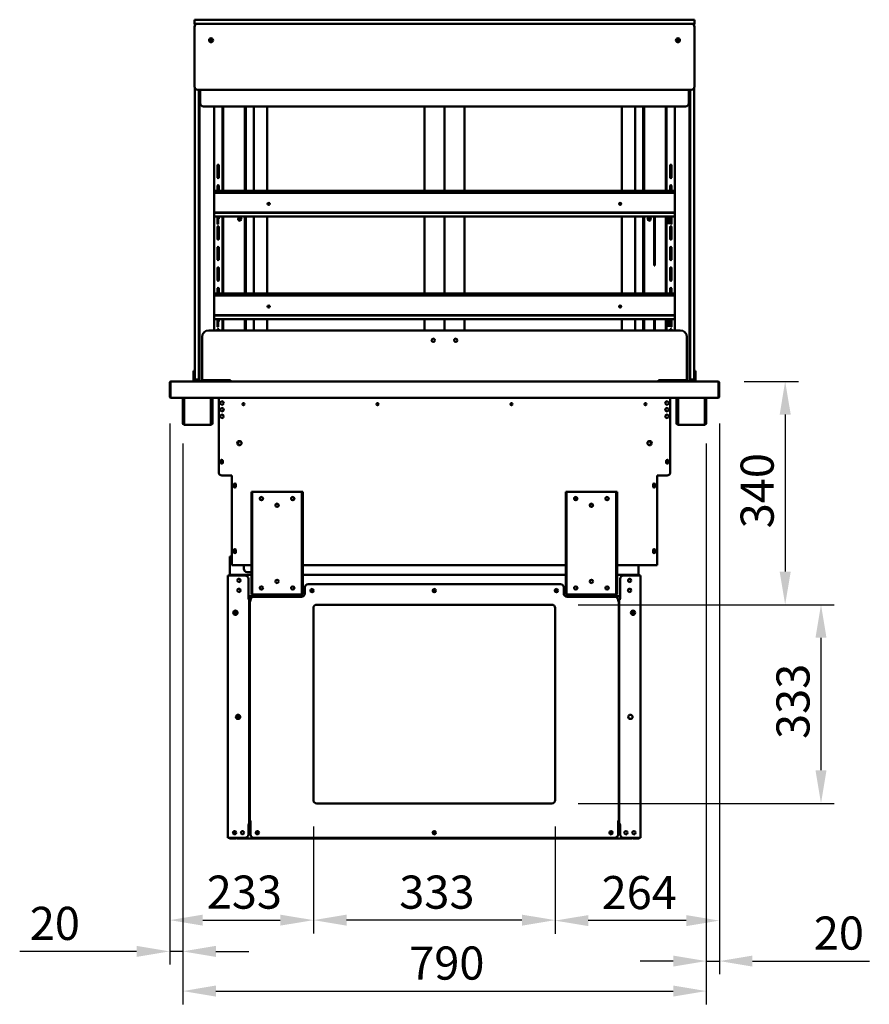
# Model space of a CAD drawing. Units: millimetres. Extents: x 65 to 5840, y 100 to 4100.
# Drawn here: x 3218 to 4501, y 943 to 2429 of the extents above; entities that cross this region are included whole.
import ezdxf

# ---------------------------------------------------------------- set-up
doc = ezdxf.new("R2010")
doc.units = ezdxf.units.MM
doc.header["$LTSCALE"] = 20
doc.layers.add('Dimension (ISO)', color=7, linetype='Continuous', lineweight=25)
doc.layers.add('Visible (ISO)', color=7, linetype='Continuous', lineweight=50)
doc.styles.add('Note Text (ISO)', font='tahoma.ttf')
doc.dimstyles.new('Default (ISO)', dxfattribs={"dimscale": 20, "dimtxt": 2.5, "dimasz": 2.5, "dimexe": 1, "dimexo": 2, "dimgap": 0.762, "dimtad": 1, "dimtoh": 1, "dimdec": 1, "dimrnd": 1e-08, "dimzin": 0, "dimdsep": 46, "dimtxsty": 'Note Text (ISO)', "dimcen": 0.09, "dimdle": 10, "dimclrd": 256, "dimclre": 256, "dimclrt": 256, "dimadec": 1, "dimazin": 0, "dimtfac": 1.40208, "dimtmove": 0, "dimatfit": 3, "dimfxl": 1, "dimtolj": 1, "dimtzin": 0, "dimlwd": -1, "dimlwe": -1, "dimarcsym": 0})

# ---------------------------------------------------------------- blocks, each defined once
blk = doc.blocks.new('*D24')
at = {"layer": 'Defpoints', "color": 0, "transparency": 16777216}
for p in [(4272, 1883.3), (4021.4, 1546.2), (4373.8, 1546.2)]:
    blk.add_point(p, dxfattribs=at)
at = {"layer": 'Dimension (ISO)', "transparency": 16777216}
for p, q in [((4312, 1883.3), (4393.8, 1883.3)), ((4373.8, 1833.3), (4373.8, 1596.2)), ((4061.4, 1546.2), (4393.8, 1546.2))]:
    blk.add_line(p, q, dxfattribs=at)
for points in [[(4365.5, 1833.3), (4382.2, 1833.3), (4373.8, 1883.3)], [(4365.5, 1596.2), (4382.2, 1596.2), (4373.8, 1546.2)]]:
    blk.add_solid(points, dxfattribs=at)
at = {"layer": 'Dimension (ISO)', "color": 1, "transparency": 16777216, "insert": (4306.5, 1661.5), "char_height": 50, "attachment_point": 1, "rotation": 90, "style": 'Note Text (ISO)'}
blk.add_mtext('\\A1;340', dxfattribs=at)
blk = doc.blocks.new('*D25')
at = {"layer": 'Defpoints', "color": 0, "transparency": 16777216}
for p in [(4021.4, 1546.2), (4021.4, 1246.2), (4427.9, 1246.2)]:
    blk.add_point(p, dxfattribs=at)
at = {"layer": 'Dimension (ISO)', "transparency": 16777216}
for p, q in [((4061.4, 1546.2), (4447.9, 1546.2)), ((4427.9, 1496.2), (4427.9, 1296.2)), ((4061.4, 1246.2), (4447.9, 1246.2))]:
    blk.add_line(p, q, dxfattribs=at)
for points in [[(4419.6, 1496.2), (4436.2, 1496.2), (4427.9, 1546.2)], [(4419.6, 1296.2), (4436.2, 1296.2), (4427.9, 1246.2)]]:
    blk.add_solid(points, dxfattribs=at)
at = {"layer": 'Dimension (ISO)', "color": 1, "transparency": 16777216, "insert": (4360.6, 1343.5), "char_height": 50, "attachment_point": 1, "rotation": 90, "style": 'Note Text (ISO)'}
blk.add_mtext('\\A1;333', dxfattribs=at)
blk = doc.blocks.new('*D26')
at = {"layer": 'Defpoints', "color": 0, "transparency": 16777216}
for p in [(4274.4, 1859.5), (4026.4, 1251.2), (4026.4, 1069.3)]:
    blk.add_point(p, dxfattribs=at)
at = {"layer": 'Dimension (ISO)', "transparency": 16777216}
for p, q in [((4274.4, 1819.5), (4274.4, 1049.3)), ((4026.4, 1211.2), (4026.4, 1049.3)), ((4224.4, 1069.3), (4076.4, 1069.3))]:
    blk.add_line(p, q, dxfattribs=at)
for points in [[(4076.4, 1077.6), (4076.4, 1061), (4026.4, 1069.3)], [(4224.4, 1077.6), (4224.4, 1061), (4274.4, 1069.3)]]:
    blk.add_solid(points, dxfattribs=at)
at = {"layer": 'Dimension (ISO)', "color": 1, "transparency": 16777216, "insert": (4096.7, 1136.6), "char_height": 50, "attachment_point": 1, "style": 'Note Text (ISO)'}
blk.add_mtext('\\A1;264', dxfattribs=at)
blk = doc.blocks.new('*D27')
at = {"layer": 'Defpoints', "color": 0, "transparency": 16777216}
for p in [(3661.4, 1251.2), (4026.4, 1251.2), (3661.4, 1070)]:
    blk.add_point(p, dxfattribs=at)
at = {"layer": 'Dimension (ISO)', "transparency": 16777216}
for p, q in [((3661.4, 1211.2), (3661.4, 1050)), ((4026.4, 1211.2), (4026.4, 1050)), ((3976.4, 1070), (3711.4, 1070))]:
    blk.add_line(p, q, dxfattribs=at)
for points in [[(3711.4, 1078.3), (3711.4, 1061.7), (3661.4, 1070)], [(3976.4, 1078.3), (3976.4, 1061.7), (4026.4, 1070)]]:
    blk.add_solid(points, dxfattribs=at)
at = {"layer": 'Dimension (ISO)', "color": 1, "transparency": 16777216, "insert": (3791.1, 1137.3), "char_height": 50, "attachment_point": 1, "style": 'Note Text (ISO)'}
blk.add_mtext('\\A1;333', dxfattribs=at)
blk = doc.blocks.new('*D28')
at = {"layer": 'Defpoints', "color": 0, "transparency": 16777216}
for p in [(3444.4, 1859.5), (3661.4, 1251.2), (3661.4, 1070)]:
    blk.add_point(p, dxfattribs=at)
at = {"layer": 'Dimension (ISO)', "transparency": 16777216}
for p, q in [((3444.4, 1819.5), (3444.4, 1050)), ((3661.4, 1211.2), (3661.4, 1050)), ((3494.4, 1070), (3611.4, 1070))]:
    blk.add_line(p, q, dxfattribs=at)
for points in [[(3494.4, 1078.3), (3494.4, 1061.7), (3444.4, 1070)], [(3611.4, 1078.3), (3611.4, 1061.7), (3661.4, 1070)]]:
    blk.add_solid(points, dxfattribs=at)
at = {"layer": 'Dimension (ISO)', "color": 1, "transparency": 16777216, "insert": (3500.3, 1137.3), "char_height": 50, "attachment_point": 1, "style": 'Note Text (ISO)'}
blk.add_mtext('\\A1;233', dxfattribs=at)
blk = doc.blocks.new('*D29')
at = {"layer": 'Defpoints', "color": 0, "transparency": 16777216}
for p in [(4274.4, 1859.5), (4254.7, 1829.4), (4254.7, 1008.2)]:
    blk.add_point(p, dxfattribs=at)
at = {"layer": 'Dimension (ISO)', "transparency": 16777216}
for p, q in [((4274.4, 1819.5), (4274.4, 988.2)), ((4254.7, 1789.4), (4254.7, 988.2)), ((4204.7, 1008.2), (4154.7, 1008.2)), ((4254.7, 1008.2), (4274.4, 1008.2)), ((4324.4, 1008.2), (4500.9, 1008.2))]:
    blk.add_line(p, q, dxfattribs=at)
for points in [[(4204.7, 1016.5), (4204.7, 999.9), (4254.7, 1008.2)], [(4324.4, 1016.5), (4324.4, 999.9), (4274.4, 1008.2)]]:
    blk.add_solid(points, dxfattribs=at)
at = {"layer": 'Dimension (ISO)', "transparency": 16777216, "insert": (4417, 1075.5), "char_height": 50, "attachment_point": 1, "style": 'Note Text (ISO)'}
blk.add_mtext('\\A1;20', dxfattribs=at)
blk = doc.blocks.new('*D30')
at = {"layer": 'Defpoints', "color": 0, "transparency": 16777216}
for p in [(3444.4, 1859.5), (3464.1, 1829.4), (3464.1, 1022.8)]:
    blk.add_point(p, dxfattribs=at)
at = {"layer": 'Dimension (ISO)', "transparency": 16777216}
for p, q in [((3444.4, 1819.5), (3444.4, 1002.8)), ((3464.1, 1789.4), (3464.1, 1002.8)), ((3394.4, 1022.8), (3217.9, 1022.8)), ((3464.1, 1022.8), (3444.4, 1022.8)), ((3514.1, 1022.8), (3564.1, 1022.8))]:
    blk.add_line(p, q, dxfattribs=at)
for points in [[(3394.4, 1031.2), (3394.4, 1014.5), (3444.4, 1022.8)], [(3514.1, 1031.2), (3514.1, 1014.5), (3464.1, 1022.8)]]:
    blk.add_solid(points, dxfattribs=at)
at = {"layer": 'Dimension (ISO)', "transparency": 16777216, "insert": (3233.1, 1090.1), "char_height": 50, "attachment_point": 1, "style": 'Note Text (ISO)'}
blk.add_mtext('\\A1;20', dxfattribs=at)
blk = doc.blocks.new('*D31')
at = {"layer": 'Defpoints', "color": 0, "transparency": 16777216}
for p in [(3464.1, 1829.4), (4254.7, 1829.4), (4254.7, 962.9)]:
    blk.add_point(p, dxfattribs=at)
at = {"layer": 'Dimension (ISO)', "transparency": 16777216}
for p, q in [((3464.1, 1789.4), (3464.1, 942.9)), ((4254.7, 1789.4), (4254.7, 942.9)), ((3514.1, 962.9), (4204.7, 962.9))]:
    blk.add_line(p, q, dxfattribs=at)
for points in [[(3514.1, 971.3), (3514.1, 954.6), (3464.1, 962.9)], [(4204.7, 971.3), (4204.7, 954.6), (4254.7, 962.9)]]:
    blk.add_solid(points, dxfattribs=at)
at = {"layer": 'Dimension (ISO)', "transparency": 16777216, "insert": (3806.1, 1030.2), "char_height": 50, "attachment_point": 1, "style": 'Note Text (ISO)'}
blk.add_mtext('\\A1;790', dxfattribs=at)

msp = doc.modelspace()

# ---------------------------------------------------------------- linework, layer by layer
at = {"layer": 'Visible (ISO)'}
for p, q in [((3481.87, 2429.31), (3486.87, 2429.31)), ((3481.87, 2429.31), (3481.87, 2423.31)), ((3486.87, 2423.31), (3481.87, 2423.31)), ((3482.17, 2420.02), (3482.17, 2423.31)), ((3486.87, 2429.31), (4231.87, 2429.31)), ((4231.87, 2423.31), (3486.87, 2423.31)), ((4231.87, 2423.31), (3486.87, 2423.31)), ((4231.87, 2429.31), (4236.87, 2429.31)), ((4236.87, 2423.31), (4231.87, 2423.31)), ((4236.57, 2423.31), (4236.57, 2420.02)), ((4236.87, 2423.31), (4236.87, 2429.31)), ((3481.87, 2418.31), (3481.87, 2328.31)), ((4236.87, 2328.31), (4236.87, 2418.31)), ((3482.17, 1891.31), (3482.17, 2326.61)), ((3486.87, 2323.31), (4231.87, 2323.31)), ((3488.17, 2323.31), (3488.17, 1891.31)), ((3489.37, 1883.45), (3489.37, 2323.31)), ((3490.57, 2323.31), (3490.57, 2303.31)), ((4228.17, 2323.31), (4228.17, 2303.31)), ((4229.37, 1883.45), (4229.37, 2323.31)), ((4230.57, 1891.31), (4230.57, 2323.31)), ((4236.57, 2326.61), (4236.57, 1891.31)), ((4223.17, 2298.31), (3495.57, 2298.31)), ((3511.6, 1960.31), (3511.6, 2298.31)), ((3524.37, 2298.31), (3524.37, 2171.08)), ((3525.07, 2298.31), (3525.07, 2171.08)), ((3557.67, 2298.31), (3557.67, 2171.08)), ((3559.37, 2298.31), (3559.37, 2171.08)), ((3571.22, 2298.31), (3571.22, 2171.08)), ((3591.37, 2171.08), (3591.37, 2298.31)), ((3829.37, 2298.31), (3829.37, 2171.08)), ((3859.37, 2298.31), (3859.37, 2171.08)), ((3889.37, 2171.08), (3889.37, 2298.31)), ((4127.37, 2298.31), (4127.37, 2171.08)), ((4147.52, 2171.08), (4147.52, 2298.31)), ((4159.37, 2298.31), (4159.37, 2171.08)), ((4161.07, 2171.08), (4161.07, 2298.31)), ((4193.67, 2171.08), (4193.67, 2298.31)), ((4194.37, 2171.08), (4194.37, 2298.31)), ((4207.15, 2298.31), (4207.15, 1960.31)), ((3516.45, 2209.19), (3516.45, 2191.44)), ((3518.7, 2191.44), (3518.7, 2209.19)), ((4200.05, 2191.44), (4200.05, 2209.19)), ((4202.3, 2209.19), (4202.3, 2191.44)), ((3511.6, 2171.08), (4207.15, 2171.08)), ((3516.45, 2178.19), (3516.45, 2171.08)), ((3518.7, 2171.08), (3518.7, 2178.19)), ((4200.05, 2171.08), (4200.05, 2178.19)), ((4202.3, 2178.19), (4202.3, 2171.08)), ((4207.15, 2169.12), (3511.6, 2169.12)), ((4207.15, 2168.01), (3511.6, 2168.01)), ((3511.6, 2138.25), (4207.15, 2138.25)), ((3511.6, 2137.78), (4207.15, 2137.78)), ((4207.15, 2132.22), (3511.6, 2132.22)), ((3516.45, 2132.22), (3516.45, 2129.89)), ((3516.45, 2120.51), (3516.45, 2129.89)), ((3517.65, 2129.89), (3517.65, 2132.22)), ((3517.65, 2120.51), (3517.65, 2129.89)), ((3518.7, 2129.44), (3518.7, 2132.22)), ((3524.37, 2132.22), (3524.37, 2016.08)), ((3525.07, 2132.22), (3525.07, 2016.08)), ((3557.67, 2132.22), (3557.67, 2016.08)), ((3559.37, 2132.22), (3559.37, 2016.08)), ((3571.22, 2132.22), (3571.22, 2016.08)), ((3591.37, 2016.08), (3591.37, 2132.22)), ((3829.37, 2132.22), (3829.37, 2016.08)), ((3859.37, 2132.22), (3859.37, 2016.08)), ((3889.37, 2016.08), (3889.37, 2132.22)), ((4127.37, 2132.22), (4127.37, 2016.08)), ((4147.52, 2016.08), (4147.52, 2132.22)), ((4159.37, 2132.22), (4159.37, 2016.08)), ((4161.07, 2016.08), (4161.07, 2132.22)), ((4175.87, 2132.22), (4175.87, 2129.71)), ((4175.87, 2129.71), (4175.87, 2123.84)), ((4177.07, 2129.71), (4177.07, 2132.22)), ((4177.07, 2129.71), (4177.07, 2123.84)), ((4193.67, 2016.08), (4193.67, 2132.22)), ((4194.37, 2016.08), (4194.37, 2132.22)), ((4196.87, 2132.22), (4196.87, 2129.71)), ((4196.87, 2120.48), (4196.87, 2129.71)), ((4198.07, 2129.71), (4198.07, 2132.22)), ((4198.07, 2120.48), (4198.07, 2129.71)), ((4200.05, 2129.44), (4200.05, 2132.22)), ((4201.1, 2129.89), (4201.1, 2132.22)), ((4201.1, 2120.48), (4201.1, 2129.89)), ((4202.3, 2132.22), (4202.3, 2129.89)), ((4202.3, 2120.48), (4202.3, 2129.89)), ((3516.45, 2120.51), (3516.45, 2120.51)), ((3517.65, 2120.51), (3516.45, 2120.51)), ((3516.45, 2116.19), (3516.45, 2098.44)), ((3517.65, 2120.51), (3517.65, 2120.51)), ((3518.7, 2098.44), (3518.7, 2116.19)), ((4175.87, 2071.09), (4175.87, 2123.84)), ((4177.07, 2071.09), (4177.07, 2123.84)), ((4200.05, 2098.44), (4200.05, 2116.19)), ((4201.1, 2120.48), (4202.3, 2120.48)), ((4202.3, 2116.19), (4202.3, 2098.44)), ((3516.45, 2085.19), (3516.45, 2067.44)), ((3518.7, 2067.44), (3518.7, 2085.19)), ((4200.05, 2067.44), (4200.05, 2085.19)), ((4202.3, 2085.19), (4202.3, 2067.44)), ((4175.87, 2070.09), (4175.87, 2071.09)), ((4175.87, 2070.09), (4175.87, 2059.75)), ((4177.07, 2070.09), (4177.07, 2071.09)), ((4177.07, 2070.09), (4177.07, 2059.75)), ((3516.45, 2054.19), (3516.45, 2036.44)), ((3518.7, 2036.44), (3518.7, 2054.19)), ((4175.87, 2058.29), (4175.87, 2059.75)), ((4175.87, 2058.29), (4175.87, 2058.29)), ((4175.87, 2058.29), (4177.07, 2058.29)), ((4175.87, 2058.29), (4175.87, 2058.12)), ((4175.87, 2058.05), (4175.87, 2058.12)), ((4175.87, 2058.05), (4175.87, 2058.05)), ((4175.87, 2058.05), (4177.07, 2058.05)), ((4177.07, 2058.29), (4177.07, 2059.75)), ((4177.07, 2058.29), (4177.07, 2058.29)), ((4177.07, 2058.29), (4177.07, 2058.12)), ((4177.07, 2058.05), (4177.07, 2058.12)), ((4177.07, 2058.05), (4177.07, 2058.05)), ((4200.05, 2036.44), (4200.05, 2054.19)), ((4202.3, 2054.19), (4202.3, 2036.44)), ((3516.45, 2023.19), (3516.45, 2016.08)), ((3518.7, 2016.08), (3518.7, 2023.19)), ((4200.05, 2016.08), (4200.05, 2023.19)), ((4202.3, 2023.19), (4202.3, 2016.08)), ((3511.6, 2016.08), (4207.15, 2016.08)), ((4207.15, 2014.12), (3511.6, 2014.12)), ((4207.15, 2013.01), (3511.6, 2013.01)), ((3511.6, 1983.25), (4207.15, 1983.25)), ((3511.6, 1982.78), (4207.15, 1982.78)), ((4207.15, 1977.22), (3511.6, 1977.22)), ((3516.45, 1977.22), (3516.45, 1974.89)), ((3517.65, 1974.89), (3517.65, 1977.22)), ((3518.7, 1974.44), (3518.7, 1977.22)), ((3524.37, 1977.22), (3524.37, 1960.31)), ((3525.07, 1977.22), (3525.07, 1960.31)), ((3557.67, 1977.22), (3557.67, 1960.31)), ((3559.37, 1977.22), (3559.37, 1960.31)), ((3571.22, 1977.22), (3571.22, 1960.31)), ((3591.37, 1960.31), (3591.37, 1977.22)), ((3829.37, 1977.22), (3829.37, 1960.31)), ((3859.37, 1977.22), (3859.37, 1960.31)), ((3889.37, 1960.31), (3889.37, 1977.22)), ((4127.37, 1977.22), (4127.37, 1960.31)), ((4147.52, 1960.31), (4147.52, 1977.22)), ((4159.37, 1977.22), (4159.37, 1960.31)), ((4161.07, 1960.31), (4161.07, 1977.22)), ((4175.87, 1977.22), (4175.87, 1974.71)), ((4177.07, 1974.71), (4177.07, 1977.22)), ((4193.67, 1960.31), (4193.67, 1977.22)), ((4194.37, 1960.31), (4194.37, 1977.22)), ((4196.87, 1977.22), (4196.87, 1974.71)), ((4198.07, 1974.71), (4198.07, 1977.22)), ((4200.05, 1974.44), (4200.05, 1977.22)), ((4201.1, 1974.89), (4201.1, 1977.22)), ((4202.3, 1977.22), (4202.3, 1974.89)), ((3516.45, 1965.51), (3516.45, 1974.89)), ((3516.45, 1965.51), (3516.45, 1965.51)), ((3517.65, 1965.51), (3516.45, 1965.51)), ((3517.65, 1965.51), (3517.65, 1974.89)), ((3517.65, 1965.51), (3517.65, 1965.51)), ((4175.87, 1974.71), (4175.87, 1968.84)), ((4175.87, 1960.31), (4175.87, 1968.84)), ((4177.07, 1974.71), (4177.07, 1968.84)), ((4177.07, 1960.31), (4177.07, 1968.84)), ((4196.87, 1965.48), (4196.87, 1974.71)), ((4198.07, 1965.48), (4198.07, 1974.71)), ((4201.1, 1965.48), (4201.1, 1974.89)), ((4201.1, 1965.48), (4202.3, 1965.48)), ((4202.3, 1965.48), (4202.3, 1974.89)), ((3493.37, 1950.31), (3493.37, 1885.31)), ((4215.37, 1960.31), (3503.37, 1960.31)), ((3516.45, 1961.19), (3516.45, 1960.31)), ((3518.7, 1960.31), (3518.7, 1961.19)), ((4200.05, 1960.31), (4200.05, 1961.19)), ((4202.3, 1961.19), (4202.3, 1960.31)), ((4225.37, 1885.31), (4225.37, 1950.31)), ((3480.37, 1899.03), (3480.37, 1894.24)), ((3480.37, 1899.03), (3482.17, 1899.03)), ((3480.37, 1894.24), (3480.37, 1890.31)), ((3480.37, 1885.31), (3480.37, 1890.31)), ((3482.17, 1886.31), (3482.17, 1891.31)), ((3488.17, 1891.31), (3488.17, 1886.31)), ((3488.37, 1894.24), (3488.37, 1899.03)), ((3488.37, 1899.03), (3489.37, 1899.03)), ((3488.37, 1890.31), (3488.37, 1894.24)), ((3488.37, 1890.31), (3488.37, 1885.31)), ((4230.37, 1899.03), (4229.37, 1899.03)), ((4230.37, 1899.03), (4230.37, 1894.24)), ((4230.37, 1894.24), (4230.37, 1890.31)), ((4230.37, 1885.31), (4230.37, 1890.31)), ((4230.57, 1886.31), (4230.57, 1891.31)), ((4238.37, 1899.03), (4236.57, 1899.03)), ((4236.57, 1891.31), (4236.57, 1886.31)), ((4238.37, 1894.24), (4238.37, 1899.03)), ((4238.37, 1890.31), (4238.37, 1894.24)), ((4238.37, 1890.31), (4238.37, 1885.31)), ((3444.37, 1881.11), (3444.37, 1859.51)), ((3445.57, 1881.11), (3445.57, 1859.51)), ((3445.72, 1860.51), (3445.72, 1881.11)), ((3446.57, 1883.31), (3446.72, 1883.31)), ((3446.57, 1883.29), (3446.57, 1883.31)), ((3446.72, 1883.31), (4272.03, 1883.31)), ((3480.37, 1885.31), (3482.37, 1885.31)), ((3480.37, 1883.31), (3480.37, 1885.31)), ((3482.17, 1886.31), (3488.17, 1886.31)), ((3482.37, 1885.31), (3482.37, 1886.31)), ((3482.37, 1885.31), (3488.37, 1885.31)), ((3488.17, 1885.31), (3488.17, 1886.31)), ((3488.37, 1885.31), (3489.37, 1885.31)), ((3489.37, 1883.31), (3489.37, 1883.45)), ((3489.98, 1883.66), (3502.26, 1885.31)), ((3490.07, 1883.45), (3490.07, 1883.31)), ((3490.37, 1883.56), (3490.37, 1883.31)), ((3503.35, 1885.31), (3490.43, 1883.57)), ((3493.37, 1885.31), (3536.37, 1885.31)), ((3524.37, 1885.31), (3524.37, 1883.31)), ((3524.37, 1884.51), (3525.07, 1884.51)), ((3525.07, 1885.31), (3525.07, 1884.51)), ((3526.07, 1884.51), (3525.07, 1884.51)), ((3534.17, 1884.51), (3526.07, 1884.51)), ((3531.16, 1883.31), (3531.16, 1884.51)), ((3531.17, 1884.51), (3531.17, 1883.31)), ((3534.17, 1885.31), (3534.17, 1883.31)), ((3536.37, 1885.31), (3536.37, 1883.31)), ((4182.37, 1885.31), (4225.37, 1885.31)), ((4182.37, 1883.31), (4182.37, 1885.31)), ((4184.57, 1885.31), (4184.57, 1883.31)), ((4184.57, 1884.51), (4192.67, 1884.51)), ((4187.57, 1884.51), (4187.57, 1883.31)), ((4187.58, 1883.31), (4187.58, 1884.51)), ((4192.67, 1884.51), (4193.67, 1884.51)), ((4193.67, 1884.51), (4193.67, 1885.31)), ((4193.67, 1884.51), (4194.37, 1884.51)), ((4194.37, 1885.31), (4194.37, 1883.31)), ((4215.4, 1885.31), (4228.32, 1883.57)), ((4228.77, 1883.66), (4216.49, 1885.31)), ((4228.37, 1883.31), (4228.37, 1883.56)), ((4228.67, 1883.45), (4228.67, 1883.31)), ((4230.37, 1885.31), (4229.37, 1885.31)), ((4229.37, 1883.31), (4229.37, 1883.45)), ((4236.37, 1885.31), (4230.37, 1885.31)), ((4230.57, 1886.31), (4230.57, 1885.31)), ((4230.57, 1886.31), (4236.57, 1886.31)), ((4236.37, 1886.31), (4236.37, 1885.31)), ((4238.37, 1885.31), (4236.37, 1885.31)), ((4238.37, 1885.31), (4238.37, 1883.31)), ((4272.03, 1883.31), (4272.17, 1883.31)), ((4272.17, 1883.31), (4272.17, 1883.29)), ((4273.03, 1881.11), (4273.03, 1860.51)), ((4273.17, 1881.11), (4273.17, 1859.51)), ((4274.37, 1859.51), (4274.37, 1881.11)), ((3445.57, 1859.51), (3444.37, 1859.51)), ((3445.72, 1860.51), (3445.72, 1858.31)), ((4273.03, 1858.31), (3445.72, 1858.31)), ((3464.07, 1829.41), (3464.07, 1858.31)), ((3465.27, 1829.41), (3465.27, 1858.31)), ((3466.42, 1858.31), (3466.42, 1820.11)), ((3506.73, 1820.11), (3506.73, 1858.31)), ((3507.87, 1858.31), (3507.87, 1829.41)), ((3509.07, 1858.31), (3509.07, 1829.41)), ((3518.37, 1746.11), (3518.37, 1858.31)), ((4200.37, 1746.11), (4200.37, 1858.31)), ((4209.67, 1829.41), (4209.67, 1858.31)), ((4210.87, 1829.41), (4210.87, 1858.31)), ((4212.02, 1858.31), (4212.02, 1820.11)), ((4252.33, 1820.11), (4252.33, 1858.31)), ((4253.47, 1858.31), (4253.47, 1829.41)), ((4254.67, 1858.31), (4254.67, 1829.41)), ((4273.03, 1858.31), (4273.03, 1860.51)), ((4273.17, 1859.51), (4274.37, 1859.51)), ((3758.8, 1847.31), (3757.6, 1847.31)), ((3758.8, 1850.39), (3758.8, 1847.31)), ((3959.95, 1847.31), (3959.95, 1850.39)), ((3961.14, 1847.31), (3959.95, 1847.31)), ((3464.07, 1824.41), (3464.07, 1829.41)), ((3465.27, 1829.41), (3465.27, 1824.41)), ((3507.87, 1824.41), (3507.87, 1829.41)), ((3509.07, 1829.41), (3509.07, 1824.41)), ((4209.67, 1824.41), (4209.67, 1829.41)), ((4210.87, 1829.41), (4210.87, 1824.41)), ((4253.47, 1824.41), (4253.47, 1829.41)), ((4254.67, 1829.41), (4254.67, 1824.41)), ((3464.07, 1824.4), (3464.07, 1824.41)), ((3464.07, 1824.41), (3465.27, 1824.41)), ((3464.07, 1820.11), (3464.07, 1824.4)), ((3465.27, 1824.4), (3464.07, 1824.4)), ((3465.27, 1824.41), (3465.27, 1824.4)), ((3465.27, 1824.4), (3465.27, 1820.11)), ((3466.27, 1819.11), (3466.42, 1819.11)), ((3466.42, 1817.91), (3466.27, 1817.91)), ((3466.42, 1817.91), (3466.42, 1820.11)), ((3506.73, 1817.91), (3466.42, 1817.91)), ((3506.73, 1820.11), (3506.73, 1817.91)), ((3506.73, 1819.11), (3506.87, 1819.11)), ((3506.87, 1817.91), (3506.73, 1817.91)), ((3507.87, 1824.4), (3507.87, 1824.41)), ((3507.87, 1824.41), (3509.07, 1824.41)), ((3507.87, 1820.11), (3507.87, 1824.4)), ((3509.07, 1824.4), (3507.87, 1824.4)), ((3509.07, 1824.41), (3509.07, 1824.4)), ((3509.07, 1824.4), (3509.07, 1820.11)), ((4209.67, 1824.4), (4209.67, 1824.41)), ((4209.67, 1824.41), (4210.87, 1824.41)), ((4209.67, 1820.11), (4209.67, 1824.4)), ((4210.87, 1824.4), (4209.67, 1824.4)), ((4210.87, 1824.41), (4210.87, 1824.4)), ((4210.87, 1824.4), (4210.87, 1820.11)), ((4211.87, 1819.11), (4212.02, 1819.11)), ((4212.02, 1817.91), (4211.87, 1817.91)), ((4212.02, 1817.91), (4212.02, 1820.11)), ((4252.33, 1817.91), (4212.02, 1817.91)), ((4252.33, 1820.11), (4252.33, 1817.91)), ((4252.33, 1819.11), (4252.47, 1819.11)), ((4252.47, 1817.91), (4252.33, 1817.91)), ((4253.47, 1824.4), (4253.47, 1824.41)), ((4253.47, 1824.41), (4254.67, 1824.41)), ((4253.47, 1820.11), (4253.47, 1824.4)), ((4254.67, 1824.4), (4253.47, 1824.4)), ((4254.67, 1824.41), (4254.67, 1824.4)), ((4254.67, 1824.4), (4254.67, 1820.11)), ((3549.87, 1792.31), (3552, 1792.31)), ((3551.09, 1787.31), (3549.87, 1787.31)), ((4166.75, 1792.31), (4168.87, 1792.31)), ((4168.87, 1787.31), (4167.66, 1787.31)), ((3521.22, 1760.76), (3521.22, 1763.46)), ((3524.52, 1763.46), (3524.52, 1760.76)), ((4194.22, 1760.76), (4194.22, 1763.46)), ((4197.52, 1763.46), (4197.52, 1760.76)), ((3523.37, 1741.11), (3538.37, 1741.11)), ((3538.37, 1741.11), (3538.37, 1608.11)), ((4180.37, 1608.11), (4180.37, 1741.11)), ((4180.37, 1741.11), (4195.37, 1741.11)), ((3541.22, 1724.76), (3541.22, 1727.46)), ((3544.52, 1727.46), (3544.52, 1724.76)), ((4174.22, 1724.76), (4174.22, 1727.46)), ((4177.52, 1727.46), (4177.52, 1724.76)), ((3569.07, 1716.41), (3567.87, 1716.41)), ((3567.87, 1711.41), (3567.87, 1716.41)), ((3567.87, 1711.41), (3567.87, 1566.41)), ((3569.07, 1716.41), (3569.07, 1711.41)), ((3569.07, 1716.41), (3570.07, 1716.41)), ((3569.07, 1566.41), (3569.07, 1711.41)), ((3570.07, 1716.41), (3643.07, 1716.41)), ((3643.07, 1716.41), (3644.07, 1716.41)), ((3644.07, 1711.41), (3644.07, 1716.41)), ((3645.27, 1716.41), (3644.07, 1716.41)), ((3644.07, 1711.41), (3644.07, 1566.41)), ((3645.27, 1716.41), (3645.27, 1711.41)), ((3645.27, 1711.41), (3645.27, 1566.41)), ((4043.67, 1716.41), (4042.47, 1716.41)), ((4042.47, 1711.41), (4042.47, 1716.41)), ((4042.47, 1711.41), (4042.47, 1566.41)), ((4043.67, 1716.41), (4043.67, 1711.41)), ((4043.67, 1716.41), (4044.67, 1716.41)), ((4043.67, 1566.41), (4043.67, 1711.41)), ((4044.67, 1716.41), (4117.67, 1716.41)), ((4117.67, 1716.41), (4118.67, 1716.41)), ((4118.67, 1711.41), (4118.67, 1716.41)), ((4119.87, 1716.41), (4118.67, 1716.41)), ((4118.67, 1711.41), (4118.67, 1566.41)), ((4119.87, 1716.41), (4119.87, 1711.41)), ((4119.87, 1711.41), (4119.87, 1566.41)), ((3541.22, 1625.76), (3541.22, 1628.46)), ((3544.52, 1628.46), (3544.52, 1625.76)), ((4174.22, 1625.76), (4174.22, 1628.46)), ((4177.52, 1628.46), (4177.52, 1625.76)), ((3538.37, 1618.71), (3535.37, 1618.71)), ((3535.37, 1617.51), (3535.37, 1618.71)), ((3535.37, 1617.51), (3538.37, 1617.51)), ((3535.37, 1616.51), (3535.37, 1617.51)), ((3535.37, 1591.41), (3535.37, 1616.51)), ((3538.37, 1606.11), (3538.37, 1608.11)), ((3538.37, 1606.11), (3567.87, 1606.11)), ((3556.37, 1606.11), (3556.37, 1600.53)), ((3645.27, 1606.11), (4042.47, 1606.11)), ((4119.87, 1606.11), (4180.37, 1606.11)), ((4152.37, 1606.11), (4152.37, 1591.41)), ((4180.37, 1608.11), (4180.37, 1606.11)), ((3535.57, 1590.21), (3535.57, 1591.41)), ((3535.57, 1591.41), (3535.72, 1591.41)), ((3535.72, 1591.41), (3567.87, 1591.41)), ((3561.37, 1595.53), (3567.87, 1595.53)), ((3645.27, 1591.41), (4042.47, 1591.41)), ((4119.87, 1591.41), (4152.03, 1591.41)), ((4152.17, 1591.41), (4152.03, 1591.41)), ((4152.17, 1590.21), (4152.17, 1591.41)), ((3532.17, 1194.41), (3532.17, 1590.21)), ((3532.17, 1590.21), (3534.37, 1590.21)), ((3558.17, 1590.21), (3534.37, 1590.21)), ((3563.17, 1585.21), (3563.17, 1555.22)), ((3653.37, 1577.21), (4034.37, 1577.21)), ((4124.57, 1585.21), (4124.57, 1555.22)), ((4153.37, 1590.21), (4129.57, 1590.21)), ((4153.37, 1590.21), (4155.57, 1590.21)), ((4155.57, 1194.41), (4155.57, 1590.21)), ((3567.87, 1561.41), (3567.87, 1566.41)), ((3567.87, 1561.41), (3569.07, 1561.41)), ((3569.07, 1566.41), (3569.07, 1561.41)), ((3570.07, 1561.41), (3569.07, 1561.41)), ((3643.07, 1561.41), (3570.07, 1561.41)), ((3580.87, 1569.91), (3580.87, 1572.91)), ((3644.07, 1561.41), (3643.07, 1561.41)), ((3644.07, 1561.41), (3644.07, 1566.41)), ((3644.07, 1561.41), (3645.27, 1561.41)), ((3645.27, 1566.41), (3645.27, 1561.41)), ((3648.37, 1572.21), (3648.37, 1563.21)), ((4039.37, 1563.21), (4039.37, 1572.21)), ((4042.47, 1561.41), (4042.47, 1566.41)), ((4042.47, 1561.41), (4043.67, 1561.41)), ((4043.67, 1566.41), (4043.67, 1561.41)), ((4044.67, 1561.41), (4043.67, 1561.41)), ((4117.67, 1561.41), (4044.67, 1561.41)), ((4118.67, 1561.41), (4117.67, 1561.41)), ((4118.67, 1561.41), (4118.67, 1566.41)), ((4118.67, 1561.41), (4119.87, 1561.41)), ((4119.87, 1566.41), (4119.87, 1561.41)), ((3562.16, 1555.21), (3562.16, 1555.22)), ((3562.16, 1555.22), (3563.17, 1555.22)), ((3562.17, 1555.21), (3562.16, 1555.21)), ((3564.37, 1555.21), (3562.17, 1555.21)), ((3646.09, 1559.01), (3563.17, 1559.01)), ((3580.87, 1558.71), (3563.17, 1558.71)), ((3567.53, 1556.41), (3563.17, 1556.41)), ((3564.37, 1555.21), (3564.37, 1214.41)), ((3566.79, 1555.21), (3564.37, 1555.21)), ((3565.17, 1219.21), (3565.17, 1552.21)), ((3567.37, 1552.21), (3565.17, 1552.21)), ((3566.37, 1552.22), (3566.37, 1553.21)), ((3566.37, 1552.22), (3567.38, 1552.22)), ((3567.38, 1552.21), (3567.37, 1552.21)), ((3567.38, 1552.22), (3567.38, 1552.21)), ((3643.37, 1558.21), (3571.37, 1558.21)), ((3580.87, 1558.21), (3580.87, 1559.01)), ((3615.87, 1558.21), (3615.87, 1559.01)), ((3638.65, 1558.71), (3615.87, 1558.71)), ((3666.37, 1546.21), (4021.37, 1546.21)), ((4124.57, 1559.01), (4041.66, 1559.01)), ((4124.57, 1558.71), (4042.19, 1558.71)), ((4116.27, 1558.41), (4044.27, 1558.41)), ((4116.37, 1558.21), (4044.37, 1558.21)), ((4120.36, 1552.21), (4120.36, 1552.22)), ((4120.36, 1552.22), (4121.37, 1552.22)), ((4120.37, 1552.21), (4120.36, 1552.21)), ((4122.57, 1552.21), (4120.37, 1552.21)), ((4121.27, 1552.21), (4121.27, 1552.22)), ((4121.37, 1553.21), (4121.37, 1552.22)), ((4122.47, 1552.41), (4121.37, 1552.41)), ((4122.47, 1552.41), (4122.47, 1552.21)), ((4122.57, 1552.21), (4122.57, 1219.21)), ((4123.37, 1214.41), (4123.37, 1555.21)), ((4125.57, 1555.21), (4123.37, 1555.21)), ((4124.57, 1555.22), (4125.58, 1555.22)), ((4125.58, 1555.21), (4125.57, 1555.21)), ((4125.58, 1555.22), (4125.58, 1555.21)), ((3543.37, 1530.83), (3543.37, 1537.2)), ((3661.37, 1251.21), (3661.37, 1541.21)), ((4026.37, 1541.21), (4026.37, 1251.21)), ((4144.37, 1537.2), (4144.37, 1530.83)), ((3564.37, 1384.21), (3565.17, 1384.21)), ((3546.37, 1379.79), (3546.37, 1373.94)), ((3548.57, 1376.01), (3548.57, 1379.94)), ((3565.17, 1371.01), (3564.37, 1371.01)), ((4021.37, 1246.21), (3666.37, 1246.21)), ((3565.17, 1219.21), (3567.37, 1219.21)), ((3566.37, 1199.21), (3566.37, 1219.2)), ((3567.38, 1219.2), (3566.37, 1219.2)), ((3567.37, 1219.21), (3567.38, 1219.21)), ((3567.38, 1219.21), (3567.38, 1219.2)), ((4120.36, 1219.2), (4120.36, 1219.21)), ((4120.36, 1219.21), (4120.37, 1219.21)), ((4121.37, 1219.2), (4120.36, 1219.2)), ((4120.37, 1219.21), (4122.57, 1219.21)), ((4121.27, 1219.2), (4121.27, 1219.21)), ((4121.37, 1219.2), (4121.37, 1199.21)), ((4122.47, 1219.21), (4122.47, 1214.41)), ((3541.87, 1204.31), (3541.87, 1202.76)), ((3562.16, 1214.4), (3562.16, 1214.41)), ((3562.16, 1214.41), (3562.17, 1214.41)), ((3563.17, 1214.4), (3562.16, 1214.4)), ((3562.17, 1214.41), (3564.37, 1214.41)), ((3563.17, 1214.4), (3563.17, 1199.41)), ((3566.37, 1212.16), (3563.17, 1212.16)), ((3563.17, 1212.01), (3566.37, 1212.01)), ((3563.17, 1210.81), (3566.37, 1210.81)), ((4121.37, 1214.41), (4122.47, 1214.41)), ((4121.37, 1210.81), (4124.57, 1210.81)), ((4123.37, 1214.41), (4125.57, 1214.41)), ((4124.57, 1214.4), (4124.57, 1199.41)), ((4125.58, 1214.4), (4124.57, 1214.4)), ((4125.57, 1214.41), (4125.58, 1214.41)), ((4125.58, 1214.41), (4125.58, 1214.4)), ((3532.17, 1194.41), (3534.37, 1194.41)), ((3532.17, 1194.21), (3532.17, 1194.41)), ((3532.17, 1194.21), (3533.37, 1194.21)), ((3533.37, 1194.41), (3533.37, 1194.21)), ((3558.17, 1194.41), (3534.37, 1194.41)), ((3535.57, 1193.41), (3539.57, 1193.41)), ((3544.57, 1193.41), (3539.57, 1193.41)), ((3540.67, 1203.68), (3540.67, 1202.76)), ((3540.67, 1200.15), (3540.67, 1202.76)), ((3541.87, 1202.76), (3541.87, 1199.52)), ((3544.57, 1193.41), (3544.57, 1194.41)), ((3545.72, 1194.41), (3545.72, 1193.41)), ((4142.03, 1193.41), (3545.72, 1193.41)), ((4116.37, 1194.21), (3571.37, 1194.21)), ((4153.37, 1194.41), (4129.57, 1194.41)), ((4142.03, 1193.41), (4142.03, 1194.41)), ((4143.17, 1194.41), (4143.17, 1193.41)), ((4148.17, 1193.41), (4143.17, 1193.41)), ((4148.17, 1193.41), (4152.17, 1193.41)), ((4153.37, 1194.41), (4155.57, 1194.41))]:
    msp.add_line(p, q, dxfattribs=at)
for centre, radius in [((3506.87, 2398.31), 3), ((3507.17, 2398.31), 1.65), ((4211.87, 2398.31), 3), ((4211.57, 2398.31), 1.65), ((3550.17, 2128.31), 2.5), ((3550.17, 2128.31), 1.82), ((4168.57, 2128.31), 2.5), ((4168.57, 2128.31), 1.82), ((3842.37, 1945.31), 2.5), ((3876.37, 1945.31), 2.5), ((3523.37, 1850.61), 2.75), ((3523.37, 1840.61), 2.75), ((3555.88, 1848.85), 1.65), ((3758.21, 1848.85), 1.65), ((3960.54, 1848.85), 1.65), ((4162.87, 1848.85), 1.65), ((4195.37, 1850.61), 2.75), ((4195.37, 1840.61), 2.75), ((3523.37, 1830.61), 2.75), ((4195.37, 1830.61), 2.75), ((3549.67, 1790.11), 3.2), ((4169.07, 1790.11), 3.2), ((3522.87, 1763.11), 1.65), ((4195.87, 1763.11), 1.65), ((3542.87, 1726.11), 1.65), ((4175.87, 1726.11), 1.65), ((3582.87, 1706.41), 2.5), ((3606.57, 1696.41), 2.5), ((3630.27, 1706.41), 2.5), ((4057.47, 1706.41), 2.5), ((4081.17, 1696.41), 2.5), ((4104.87, 1706.41), 2.5), ((3542.87, 1627.11), 1.65), ((4175.87, 1627.11), 1.65), ((3548.87, 1582.71), 2.45), ((3606.57, 1581.41), 2.5), ((4081.17, 1581.41), 2.5), ((4138.87, 1582.71), 2.45), ((3548.87, 1567.71), 2.45), ((3582.87, 1571.41), 2.5), ((3630.27, 1571.41), 2.5), ((3659.37, 1567.41), 2.5), ((3659.37, 1567.51), 1.8), ((3843.87, 1567.41), 2.5), ((3843.87, 1567.51), 1.8), ((4028.37, 1567.41), 2.5), ((4028.37, 1567.51), 1.8), ((4057.47, 1571.41), 2.5), ((4104.87, 1571.41), 2.5), ((4138.87, 1567.71), 2.45), ((3543.67, 1534.01), 3.2), ((4144.07, 1534.01), 3.2), ((3547.67, 1376.86), 3.2), ((4140.07, 1376.86), 3.2), ((3542.37, 1201.91), 2.45), ((3554.37, 1201.91), 2.45), ((3576.87, 1201.91), 2.5), ((3843.87, 1201.91), 2.5), ((4110.87, 1201.91), 2.5), ((4133.37, 1201.91), 2.45), ((4145.37, 1201.91), 2.45), ((3576.87, 1201.91), 1.8), ((3843.87, 1201.91), 1.8), ((4110.87, 1201.91), 1.8)]:
    msp.add_circle(centre, radius, dxfattribs=at)
for centre, radius, start, end in [((3486.87, 2418.31), 5, 90, 180), ((4231.87, 2418.31), 5, 0, 90), ((3486.87, 2328.31), 5, 180, 270), ((4231.87, 2328.31), 5, 270, 0), ((3495.57, 2303.31), 5, 180, 270), ((4223.17, 2303.31), 5, 270, 0), ((3517.57, 2209.19), 1.12, 0, 180), ((4201.17, 2209.19), 1.12, 0, 180), ((3517.57, 2191.44), 1.12, 180, 0), ((4201.17, 2191.44), 1.12, 180, 0), ((3517.57, 2178.19), 1.12, 0, 180), ((4201.17, 2178.19), 1.12, 0, 180), ((3517.57, 2129.44), 1.13, 273.82255, 0), ((4201.17, 2129.44), 1.12, 180, 266.17745), ((3517.57, 2116.19), 1.12, 0, 180), ((4201.17, 2116.19), 1.12, 0, 180), ((3517.57, 2098.44), 1.12, 180, 0), ((4201.17, 2098.44), 1.12, 180, 0), ((3517.57, 2085.19), 1.12, 0, 180), ((4201.17, 2085.19), 1.12, 0, 180), ((3517.57, 2067.44), 1.12, 180, 0), ((4201.17, 2067.44), 1.12, 180, 0), ((3517.57, 2054.19), 1.12, 0, 180), ((4201.17, 2054.19), 1.12, 0, 180), ((3517.57, 2036.44), 1.12, 180, 0), ((4201.17, 2036.44), 1.12, 180, 0), ((3517.57, 2023.19), 1.12, 0, 180), ((4201.17, 2023.19), 1.12, 0, 180), ((3517.57, 1961.19), 1.12, 0, 180), ((3517.57, 1974.44), 1.12, 273.82255, 0), ((4201.17, 1974.44), 1.12, 180, 266.17745), ((4201.17, 1961.19), 1.12, 0, 180), ((3503.37, 1950.31), 10, 90, 180), ((4215.37, 1950.31), 10, 0, 90), ((3446.57, 1881.11), 1, 145.59124, 180), ((4272.17, 1881.11), 1, 0, 34.40876), ((3446.57, 1860.51), 2.2, 207.03569, 247.02913), ((3446.57, 1860.51), 1, 180, 210.84263), ((4272.17, 1860.51), 1, 329.15737, 0), ((4272.17, 1860.51), 2.2, 292.97087, 332.96431), ((3523.37, 1850.71), 2.75, 181.0418, 358.9582), ((4195.37, 1850.71), 2.75, 181.0418, 358.9582), ((3523.37, 1840.71), 2.75, 181.0418, 358.9582), ((3523.37, 1830.71), 2.75, 181.0418, 358.9582), ((4195.37, 1840.71), 2.75, 181.0418, 358.9582), ((4195.37, 1830.71), 2.75, 181.0418, 358.9582), ((3466.27, 1820.11), 2.2, 180, 270), ((3466.27, 1820.11), 1, 180, 270), ((3506.87, 1820.11), 1, 270, 0), ((3506.87, 1820.11), 2.2, 270, 0), ((4211.87, 1820.11), 2.2, 180, 270), ((4211.87, 1820.11), 1, 180, 270), ((4252.47, 1820.11), 1, 270, 0), ((4252.47, 1820.11), 2.2, 270, 0), ((3549.67, 1790.18), 3.2, 180.62665, 359.37335), ((3549.87, 1789.81), 2.5, 90, 270), ((4169.07, 1790.18), 3.2, 180.62665, 359.37335), ((4168.87, 1789.81), 2.5, 270, 90), ((3522.87, 1763.46), 1.65, 0, 180), ((3522.87, 1760.76), 1.65, 180, 0), ((4195.87, 1763.46), 1.65, 0, 180), ((4195.87, 1760.76), 1.65, 180, 0), ((3523.37, 1746.11), 5, 180, 270), ((4195.37, 1746.11), 5, 270, 0), ((3542.87, 1727.46), 1.65, 0, 180), ((3542.87, 1724.76), 1.65, 180, 0), ((3542.87, 1728.11), 1.65, 217.3052, 322.6948), ((4175.87, 1727.46), 1.65, 0, 180), ((4175.87, 1724.76), 1.65, 180, 0), ((4175.87, 1728.11), 1.65, 217.3052, 322.6948), ((3582.87, 1706.11), 2.45, 353.84936, 186.15064), ((3606.57, 1696.11), 2.45, 353.84936, 186.15064), ((3630.27, 1706.11), 2.45, 353.84936, 186.15064), ((4057.47, 1706.11), 2.45, 353.84936, 186.15064), ((4081.17, 1696.11), 2.45, 353.84936, 186.15064), ((4104.87, 1706.11), 2.45, 353.84936, 186.15064), ((3542.87, 1628.46), 1.65, 0, 180), ((3542.87, 1625.76), 1.65, 180, 0), ((4175.87, 1628.46), 1.65, 0, 180), ((4175.87, 1625.76), 1.65, 180, 0), ((3548.87, 1582.61), 2.5, 46.62079, 149.00255), ((3548.77, 1582.71), 2.5, 300.99745, 59.00255), ((3558.17, 1585.21), 5, 0, 90), ((3653.37, 1572.21), 5, 90, 180), ((4034.37, 1572.21), 5, 0, 90), ((4081.17, 1581.11), 2.5, 3.43981, 176.56019), ((4129.57, 1585.21), 5, 90, 180), ((4138.97, 1582.71), 2.5, 120.99745, 239.00255), ((4138.87, 1582.61), 2.5, 30.99745, 133.37921), ((3548.87, 1567.61), 2.5, 46.62079, 149.00255), ((3548.77, 1567.71), 2.5, 300.99745, 59.00255), ((3582.87, 1571.11), 2.5, 143.1301, 176.56019), ((3630.27, 1571.11), 2.5, 3.43981, 176.56019), ((3643.37, 1563.21), 5, 270, 0), ((4028.37, 1567.31), 1.8, 3.18474, 176.81526), ((4044.37, 1563.21), 5, 180, 270), ((4057.47, 1571.11), 2.5, 3.43981, 176.56019), ((4104.87, 1571.11), 2.5, 3.43981, 176.56019), ((4138.97, 1567.71), 2.5, 120.99745, 239.00255), ((4138.87, 1567.61), 2.5, 30.99745, 133.37921), ((3571.37, 1553.21), 5, 90, 180), ((3666.37, 1541.21), 5, 90, 180), ((4021.37, 1541.21), 5, 0, 90), ((4044.27, 1563.41), 5, 250.05156, 270), ((4116.27, 1553.41), 5, 25.28377, 90), ((4116.37, 1553.21), 5, 0, 90), ((3546.72, 1376.41), 2.45, 98.21321, 152.80235), ((3546.72, 1376.41), 2.45, 257.89, 261.78679), ((3553.57, 1376.01), 5, 180, 204.26854), ((3666.37, 1251.21), 5, 180, 270), ((4021.37, 1251.21), 5, 270, 0), ((3535.57, 1195.61), 2.2, 213.05573, 270), ((3558.17, 1199.41), 5, 270, 0), ((3571.37, 1199.21), 5, 180, 270), ((4116.37, 1199.21), 5, 270, 0), ((4129.57, 1199.41), 5, 180, 270), ((4152.17, 1195.61), 2.2, 270, 326.94427)]:
    msp.add_arc(centre, radius, start, end, dxfattribs=at)
for centre in [(3593.9, 2151.28), (4124.6, 2151.28), (3593.9, 1996.28), (4124.6, 1996.28)]:
    msp.add_ellipse(centre, major_axis=(-1.65, 0), ratio=0.9271839, dxfattribs=at)
for centre, major_axis, ratio, start_param, end_param in [((3593.9, 2150.83), (1.65, 0), 0.9271839, 0.1474524, 2.9941403), ((3593.9, 2150.42), (1.65, 0), 0.9271839, 0.2843237, 2.8572689), ((4124.6, 2150.83), (1.65, 0), 0.9271839, 0.1474524, 2.9941403), ((4124.6, 2150.42), (1.65, 0), 0.9271839, 0.2843237, 2.8572689), ((3593.9, 1995.83), (1.65, 0), 0.9271839, 0.1474524, 2.9941403), ((3593.9, 1995.42), (1.65, 0), 0.9271839, 0.2843237, 2.8572689), ((4124.6, 1995.83), (1.65, 0), 0.9271839, 0.1474524, 2.9941403), ((4124.6, 1995.42), (1.65, 0), 0.9271839, 0.2843237, 2.8572689), ((3491.07, 1883.45), (-1.7, 0), 0.1607113, 5.4105207, 6.2831853), ((3491.07, 1883.45), (-1, 0), 0.1607113, 5.4105207, 6.2831853), ((4227.67, 1883.45), (1, 0), 0.1607113, 0, 0.8726646), ((4227.67, 1883.45), (1.7, 0), 0.1607113, 0, 0.8726646), ((4023.57, 1686.09), (-39.5, 0), 0.8660254, 3.6897795, 3.7883382), ((4023.57, 1685.74), (57, 0), 0.8660254, 0.1763025, 0.2352709), ((4023.57, 1686.09), (57, 0), 0.8660254, 0.1679162, 0.2303809), ((3561.37, 1600.53), (-5, 0), 0.9986295, 0, 1.5707963)]:
    msp.add_ellipse(centre, major_axis=major_axis, ratio=ratio, start_param=start_param, end_param=end_param, dxfattribs=at)
for points, knots in [([(3446.57, 1883.31), (3445.77, 1883.31), (3444.99, 1882.84), (3444.62, 1882.12), (3444.46, 1881.81), (3444.37, 1881.46), (3444.37, 1881.11)], [1.5707963, 1.5707963, 1.5707963, 1.5707963, 2.6663187, 2.6663187, 2.6663187, 3.1415927, 3.1415927, 3.1415927, 3.1415927]), ([(3445.72, 1881.11), (3445.72, 1881.92), (3445.93, 1882.7), (3446.26, 1883.07), (3446.4, 1883.23), (3446.56, 1883.31), (3446.72, 1883.31)], [-3.1415927, -3.1415927, -3.1415927, -3.1415927, -2.0460703, -2.0460703, -2.0460703, -1.5707963, -1.5707963, -1.5707963, -1.5707963]), ([(4272.03, 1883.31), (4272.4, 1883.31), (4272.75, 1882.84), (4272.92, 1882.12), (4272.99, 1881.81), (4273.03, 1881.46), (4273.03, 1881.11)], [1.5707963, 1.5707963, 1.5707963, 1.5707963, 2.6663187, 2.6663187, 2.6663187, 3.1415927, 3.1415927, 3.1415927, 3.1415927]), ([(4274.37, 1881.11), (4274.37, 1881.92), (4273.9, 1882.7), (4273.18, 1883.07), (4272.87, 1883.23), (4272.52, 1883.31), (4272.17, 1883.31)], [-3.1415927, -3.1415927, -3.1415927, -3.1415927, -2.0460703, -2.0460703, -2.0460703, -1.5707963, -1.5707963, -1.5707963, -1.5707963]), ([(3533.62, 1590.21), (3533.84, 1590.63), (3534.18, 1590.98), (3534.59, 1591.18), (3534.9, 1591.33), (3535.24, 1591.41), (3535.57, 1591.41)], [0.4718618, 0.4718618, 0.4718618, 0.4718618, 1.1090681, 1.1090681, 1.1090681, 1.5707963, 1.5707963, 1.5707963, 1.5707963]), ([(4154.13, 1590.21), (4153.91, 1590.63), (4153.57, 1590.98), (4153.15, 1591.18), (4152.85, 1591.33), (4152.51, 1591.41), (4152.17, 1591.41)], [0.4718618, 0.4718618, 0.4718618, 0.4718618, 1.1090681, 1.1090681, 1.1090681, 1.5707963, 1.5707963, 1.5707963, 1.5707963])]:
    msp.add_open_spline(points, degree=3, knots=knots, dxfattribs=at)
for points in [[(4059.88, 1705.75), (4058.68, 1706.6), (4057.44, 1707.41), (4056.16, 1708.18)], [(3535.72, 1591.41), (3535.68, 1591.41), (3535.65, 1590.93), (3535.62, 1590.21)], [(4152.03, 1591.41), (4152.07, 1591.41), (4152.1, 1590.93), (4152.13, 1590.21)], [(3638.88, 1559.01), (3638.67, 1558.75), (3638.47, 1558.48), (3638.27, 1558.21)]]:
    msp.add_open_spline(points, degree=3, dxfattribs=at)

# ---------------------------------------------------------------- dimensions: what is measured, and where the dimension line sits
at = {"layer": 'Dimension (ISO)'}
for base, p1, p2, angle, override, picture, middle in [((4373.82, 1546.21), (4272.03, 1883.31), (4021.37, 1546.21), 270, {"dimgap": 0.762, "dimtoh": 0, "dimdec": 0, "dimlfac": 1.008603, "dimclrt": 1, "dimtol": 0, "dimlim": 0, "dimtp": 0, "dimtm": 0, "dimtdec": 2, "dimtofl": 0, "dimatfit": 1}, '*D24', (4373.82, 1714.76)), ((3464.07, 1022.82), (3444.37, 1859.51), (3464.07, 1829.41), 180, {"dimgap": 0.762, "dimtoh": 0, "dimdec": 0, "dimtol": 0, "dimlim": 0, "dimtp": 0, "dimtm": 0, "dimtdec": 2, "dimtofl": 1, "dimatfit": 1}, '*D30', (3267.45, 1022.82)), ((3661.37, 1070.01), (3444.37, 1859.51), (3661.37, 1251.21), 180, {"dimgap": 0.762, "dimtoh": 0, "dimdec": 0, "dimlfac": 1.073733, "dimclrt": 1, "dimtol": 0, "dimlim": 0, "dimtp": 0, "dimtm": 0, "dimtdec": 2, "dimtofl": 0, "dimatfit": 1}, '*D28', (3552.87, 1070.01)), ((4427.89, 1246.21), (4021.37, 1546.21), (4021.37, 1246.21), 270, {"dimgap": 0.762, "dimtoh": 0, "dimdec": 0, "dimlfac": 1.11, "dimclrt": 1, "dimtol": 0, "dimlim": 0, "dimtp": 0, "dimtm": 0, "dimtdec": 2, "dimtofl": 0, "dimatfit": 1}, '*D25', (4427.89, 1396.21)), ((3661.37, 1070.01), (4026.37, 1251.21), (3661.37, 1251.21), 180, {"dimgap": 0.762, "dimtoh": 0, "dimdec": 0, "dimlfac": 0.912329, "dimclrt": 1, "dimtol": 0, "dimlim": 0, "dimtp": 0, "dimtm": 0, "dimtdec": 2, "dimtofl": 0, "dimatfit": 1}, '*D27', (3843.87, 1070.01))]:
    dim = msp.add_linear_dim(base=base, p1=p1, p2=p2, angle=angle, dimstyle='Default (ISO)', override=override, dxfattribs=at)
    dim.commit()
    dim.dimension.update_dxf_attribs({"geometry": picture, "text_midpoint": middle, "dimtype": 160})
for base, p1, p2, override, picture, middle in [((4026.37, 1069.3), (4274.37, 1859.51), (4026.37, 1251.21), {"dimgap": 0.762, "dimtoh": 0, "dimdec": 0, "dimlfac": 1.064516, "dimclrt": 1, "dimtol": 0, "dimlim": 0, "dimtp": 0, "dimtm": 0, "dimtdec": 2, "dimtofl": 0, "dimatfit": 1}, '*D26', (4150.37, 1069.3)), ((4254.67, 1008.2), (4274.37, 1859.51), (4254.67, 1829.41), {"dimgap": 0.762, "dimtoh": 0, "dimdec": 0, "dimtol": 0, "dimlim": 0, "dimtp": 0, "dimtm": 0, "dimtdec": 2, "dimtofl": 1, "dimatfit": 1}, '*D29', (4451.3, 1008.2)), ((4254.67, 962.95), (3464.07, 1829.41), (4254.67, 1829.41), {"dimgap": 0.762, "dimtoh": 0, "dimdec": 0, "dimlfac": 0.999241, "dimtol": 0, "dimlim": 0, "dimtp": 0, "dimtm": 0, "dimtdec": 2, "dimtofl": 0, "dimatfit": 1}, '*D31', (3859.37, 962.95))]:
    dim = msp.add_linear_dim(base=base, p1=p1, p2=p2, dimstyle='Default (ISO)', override=override, dxfattribs=at)
    dim.commit()
    dim.dimension.update_dxf_attribs({"geometry": picture, "text_midpoint": middle, "dimtype": 160})

doc.saveas('drawing.dxf')
